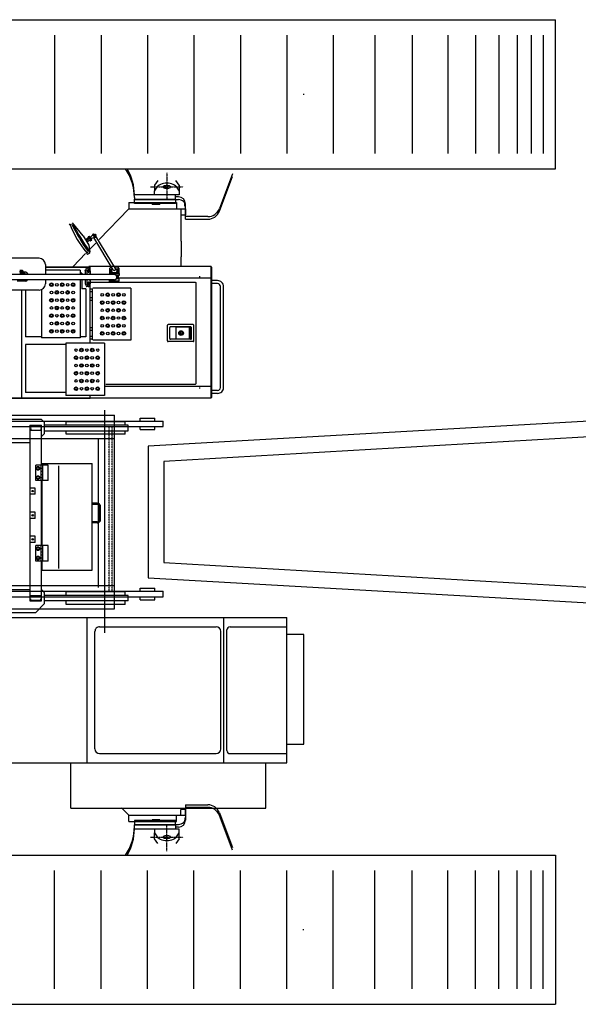
# Model space of a CAD drawing. Units: millimetres. Extents: x -68828 to 235225, y 91914 to 196929.
# Drawn here: x 35157 to 38754, y 153989 to 160330 of the extents above; entities that cross this region are included whole.
import ezdxf

# ---------------------------------------------------------------- set-up
doc = ezdxf.new("R2010")
doc.units = ezdxf.units.MM
doc.linetypes.add('CENTER', pattern=[2, 1.25, -0.25, 0.25, -0.25])
doc.linetypes.add('DASHED', pattern=[0.75, 0.5, -0.25])
for name, color, linetype in [('C_B01', 140, 'Continuous'), ('C_CR0', 40, 'Continuous'), ('C_TR0', 50, 'Continuous')]:
    doc.layers.add(name, color=color, linetype=linetype)

# ---------------------------------------------------------------- blocks, each defined once
blk = doc.blocks.new('A$C1C71393A')
at = {"layer": 'C_TR0', "linetype": 'Continuous'}
for p, q in [((0, 6341.2), (7905.3, 6341.2)), ((0, 5379.8), (0, 6341.2)), ((7905, 5379.8), (7905, 6341.2)), ((7905.3, 5379.8), (7905.3, 6341.2)), ((69.4, 6241.5), (69.4, 5479.4)), ((133.2, 6241.5), (133.2, 5479.4)), ((222.9, 6241.5), (222.9, 5479.4)), ((342.4, 6241.5), (342.4, 5479.4)), ((491.9, 6241.5), (491.9, 5479.4)), ((671.2, 6241.5), (671.2, 5479.4)), ((880.4, 6241.5), (880.4, 5479.4)), ((1119.5, 6241.5), (1119.5, 5479.4)), ((1388.5, 6241.5), (1388.5, 5479.4)), ((1687.4, 6241.5), (1687.4, 5479.4)), ((1991.2, 6241.5), (1991.2, 5479.4)), ((2290.1, 6241.5), (2290.1, 5479.4)), ((2589, 6241.5), (2589, 5479.4)), ((2887.8, 6241.5), (2887.8, 5479.4)), ((3186.7, 6241.5), (3186.7, 5479.4)), ((3485.6, 6241.5), (3485.6, 5479.4)), ((3784.5, 6241.5), (3784.5, 5479.4)), ((4083.4, 6241.5), (4083.4, 5479.4)), ((4382.2, 6241.5), (4382.2, 5479.4)), ((4681.1, 6241.5), (4681.1, 5479.4)), ((4980, 6241.5), (4980, 5479.4)), ((5278.9, 6241.5), (5278.9, 5479.4)), ((5577.7, 6241.5), (5577.7, 5479.4)), ((5876.6, 6241.5), (5876.6, 5479.4)), ((6175.5, 6241.5), (6175.5, 5479.4)), ((6474.4, 6241.5), (6474.4, 5479.4)), ((6743.4, 6241.5), (6743.4, 5479.4)), ((6982.5, 6241.5), (6982.5, 5479.4)), ((7211.6, 6241.5), (7211.6, 5479.4)), ((7390.9, 6241.5), (7390.9, 5479.4)), ((7540.4, 6241.5), (7540.4, 5479.4)), ((7659.9, 6241.5), (7659.9, 5479.4)), ((7749.6, 6241.5), (7749.6, 5479.4)), ((7826.8, 6241.5), (7826.8, 5479.4)), ((6283, 5862.9), (6283, 5857.2)), ((0, 5379.8), (7905.3, 5379.8)), ((0, 961.4), (7905.3, 961.4)), ((0, 961.4), (0, 0)), ((7905, 961.4), (7905, 0)), ((7905.3, 961.4), (7905.3, 0)), ((69.4, 99.6), (69.4, 861.8)), ((133.2, 99.6), (133.2, 861.8)), ((222.9, 99.6), (222.9, 861.8)), ((342.4, 99.6), (342.4, 861.8)), ((491.9, 99.6), (491.9, 861.8)), ((671.2, 99.6), (671.2, 861.8)), ((880.4, 99.6), (880.4, 861.8)), ((1119.5, 99.6), (1119.5, 861.8)), ((1388.5, 99.6), (1388.5, 861.8)), ((1687.4, 99.6), (1687.4, 861.8)), ((1991.2, 99.6), (1991.2, 861.8)), ((2290.1, 99.6), (2290.1, 861.8)), ((2589, 99.6), (2589, 861.8)), ((2887.8, 99.6), (2887.8, 861.8)), ((3186.7, 99.6), (3186.7, 861.8)), ((3485.6, 99.6), (3485.6, 861.8)), ((3784.5, 99.6), (3784.5, 861.8)), ((4083.4, 99.6), (4083.4, 861.8)), ((4382.2, 99.6), (4382.2, 861.8)), ((4681.1, 99.6), (4681.1, 861.8)), ((4980, 99.6), (4980, 861.8)), ((5278.9, 99.6), (5278.9, 861.8)), ((5577.7, 99.6), (5577.7, 861.8)), ((5876.6, 99.6), (5876.6, 861.8)), ((6175.5, 99.6), (6175.5, 861.8)), ((6474.4, 99.6), (6474.4, 861.8)), ((6743.4, 99.6), (6743.4, 861.8)), ((6982.5, 99.6), (6982.5, 861.8)), ((7211.6, 99.6), (7211.6, 861.8)), ((7390.9, 99.6), (7390.9, 861.8)), ((7540.4, 99.6), (7540.4, 861.8)), ((7659.9, 99.6), (7659.9, 861.8)), ((7749.6, 99.6), (7749.6, 861.8)), ((7826.8, 99.6), (7826.8, 861.8)), ((6283, 478.3), (6283, 483.9)), ((0, 0), (7905.3, 0))]:
    blk.add_line(p, q, dxfattribs=at)
at = {"layer": 'C_TR0', "linetype": 'CENTER'}
for p, q in [((542, 5577.8), (542, 6080.6)), ((542, 763.3), (542, 260.6))]:
    blk.add_line(p, q, dxfattribs=at)
blk = doc.blocks.new('A$C213F7201')
at = {"layer": 'C_CR0', "linetype": 'CENTER'}
for p, q in [((6350.6, 4394.1), (6350.6, 4227.6)), ((6244.9, 4303), (6456.9, 4303)), ((6350.6, 24.3), (6350.6, 190.7)), ((6244.9, 115.4), (6456.9, 115.4))]:
    blk.add_line(p, q, dxfattribs=at)
at = {"layer": 'C_CR0', "linetype": 'Continuous'}
for p, q in [((6774.5, 4386.8), (6689.4, 4163.1)), ((6292.3, 4345.1), (6270.9, 4313.6)), ((6270.9, 4313.6), (6270.9, 4276.1)), ((6430.3, 4313.6), (6408.8, 4345.1)), ((6430.3, 4313.6), (6430.3, 4276.1)), ((6689.4, 4146.2), (6774.5, 4370)), ((6141.9, 4252.3), (6141.9, 4254.6)), ((6405.9, 4252.3), (6141.9, 4252.3)), ((6270.9, 4276.1), (6292.3, 4307.6)), ((6270.9, 4252.6), (6270.9, 4276.1)), ((6430.3, 4252.6), (6270.9, 4252.6)), ((6405.9, 4238.3), (6405.9, 4252.3)), ((6408.8, 4307.6), (6430.3, 4276.1)), ((6430.3, 4276.1), (6430.3, 4252.6)), ((6106, 4201.7), (6412.4, 4201.7)), ((6106, 4201.7), (6106, 4161.9)), ((6141.9, 4233.8), (6141.9, 4223.1)), ((6141.9, 4221.6), (6141.9, 4223.1)), ((6141.9, 4223.1), (6405.9, 4223.1)), ((6141.9, 4196.7), (6141.9, 4221.6)), ((6141.9, 4221.6), (6405.9, 4221.6)), ((6405.9, 4196.7), (6141.9, 4196.7)), ((6256.5, 4192), (6256.5, 4196.7)), ((6256.5, 4191.8), (6256.5, 4192)), ((6256.5, 4192), (6306.3, 4192)), ((6306.3, 4191.8), (6256.5, 4191.8)), ((6306.3, 4196.7), (6306.3, 4192)), ((6306.3, 4192), (6306.3, 4191.8)), ((6426.3, 4238.3), (6405.9, 4238.3)), ((6405.9, 4223.1), (6405.9, 4238.3)), ((6405.9, 4221.6), (6405.9, 4196.7)), ((6405.9, 4221.4), (6426.3, 4221.4)), ((6412.4, 4201.7), (6412.4, 4161.9)), ((6466.2, 4179.3), (6466.2, 4196.1)), ((6471.1, 4196.1), (6466.2, 4196.1)), ((6471.1, 4111.7), (6471.1, 4193.4)), ((6106, 4161.9), (5915.8, 3964.9)), ((6106, 4161.9), (6470.6, 4161.9)), ((6440.8, 4161.9), (6440.8, 3952.6)), ((6440.8, 4122), (6470.6, 4122)), ((6466.2, 4179.3), (6471.1, 4179.3)), ((6470.6, 4161.9), (6470.6, 4122)), ((5721.1, 4064.2), (5726.3, 4058)), ((5734, 4061.7), (5727.5, 4057.8)), ((5812.7, 3986.9), (5742.9, 4071.2)), ((6471.1, 4094.9), (6471.1, 4111.7)), ((6614.9, 4111.7), (6471.1, 4111.7)), ((6471.1, 4094.9), (6614.9, 4094.9)), ((5874.9, 3997.6), (5878.9, 4000)), ((5887.3, 3977.1), (5874.9, 3997.6)), ((5889.2, 3978.3), (5876.9, 3998.8)), ((5877.5, 3993.3), (5881.4, 3995.7)), ((5891.2, 3979.5), (5878.9, 4000)), ((5881.7, 3996.4), (5886.2, 3999.2)), ((5881.7, 3996.4), (5882.1, 3994.5)), ((5883.6, 3993.2), (5888.1, 3995.9)), ((5886.2, 3999.2), (5887.7, 3997.9)), ((5887.7, 3997.9), (5893.5, 3988.2)), ((5890.5, 3997.6), (5888.5, 3996.5)), ((5891.9, 3997.3), (5889, 3995.6)), ((5894.6, 3990.8), (5890.5, 3997.6)), ((5890.5, 3997.6), (5891.9, 3997.3)), ((5894.9, 3992.2), (5891.9, 3997.3)), ((5812.7, 3986.9), (5848.6, 3927.1)), ((5826, 3964.7), (5856.8, 3983.2)), ((5830.1, 3957.9), (5856.6, 3973.8)), ((5857.6, 3972.1), (5831.1, 3956.2)), ((5835.2, 3949.3), (5866, 3967.8)), ((5842.9, 3978.6), (5843.7, 3980)), ((5842.9, 3978.6), (5844.4, 3976.2)), ((5843.7, 3980), (5851.1, 3984.5)), ((5844.4, 3976.2), (5854.2, 3982.1)), ((5845.1, 3976.7), (5845.3, 3976.3)), ((5845.2, 3980.4), (5846.8, 3977.7)), ((5850.2, 3983.3), (5851.8, 3980.6)), ((5852.1, 3968.7), (5851, 3970.5)), ((5852.8, 3984.5), (5851.1, 3984.5)), ((5852.5, 3969), (5851.5, 3970.7)), ((5852.5, 3980.6), (5856.6, 3973.8)), ((5852.8, 3984.5), (5854.2, 3982.1)), ((5853.4, 3960.2), (5854.2, 3958.9)), ((5853.5, 3981.7), (5853.7, 3981.3)), ((5853.7, 3978.7), (5857.9, 3981.2)), ((5854.2, 3958.9), (5864.9, 3965.3)), ((5854.9, 3958.7), (5855.9, 3959.9)), ((5856.9, 3955.3), (5854.9, 3958.7)), ((5856.8, 3971.6), (5855.7, 3973.3)), ((5857.2, 3971.8), (5856.2, 3973.5)), ((5892.6, 3940.8), (5856.4, 3903.4)), ((5857.9, 3981.2), (5856.8, 3983.2)), ((5856.9, 3955.3), (5858.4, 3955.6)), ((5857.3, 3960.2), (5859.4, 3956.7)), ((5857.6, 3972.1), (5861.7, 3965.2)), ((5865.8, 3960), (5858.4, 3955.6)), ((5858.5, 3979), (5875.1, 3994.2)), ((5860.1, 3955.4), (5859.6, 3956.3)), ((5865.2, 3958.5), (5860.1, 3955.4)), ((5864.8, 3969.8), (5860.5, 3967.2)), ((5862.3, 3963.2), (5864.3, 3959.7)), ((5863.1, 3971.3), (5884.4, 3978.8)), ((5864.7, 3964.6), (5863.3, 3964.3)), ((5864.1, 3966.7), (5864.9, 3965.3)), ((5864.7, 3964.6), (5866.8, 3961.2)), ((5865.2, 3958.5), (5864.7, 3959.4)), ((5866, 3967.8), (5864.8, 3969.8)), ((5866.8, 3961.2), (5865.8, 3960)), ((5875.1, 3994.2), (5884.4, 3978.8)), ((5876.7, 3994.6), (5875.4, 3993.8)), ((5885.5, 3980.1), (5876.7, 3994.6)), ((6005, 3768.9), (5879.8, 3977.2)), ((5885.5, 3980.1), (5884.1, 3979.3)), ((5884.7, 3981.4), (5888.6, 3983.7)), ((5887.3, 3977.1), (5891.2, 3979.5)), ((5887.5, 3986.8), (5892, 3989.5)), ((5889.4, 3983.6), (5887.9, 3984.9)), ((5893.9, 3986.3), (5889.4, 3983.6)), ((5894.9, 3992.2), (5892.1, 3990.5)), ((5894.6, 3990.8), (5892.6, 3989.6)), ((5893.9, 3986.3), (5893.5, 3988.2)), ((6019.8, 3777.8), (5894.3, 3986.6)), ((5894.9, 3992.2), (5894.6, 3990.8)), ((6440.8, 3952.6), (6443.7, 3952.6)), ((6443.7, 3952.6), (6443.7, 3853)), ((5827.3, 3873.3), (5748, 3791.2)), ((5837.9, 3869.8), (5834.9, 3877.3)), ((5835.3, 3878.5), (5842.7, 3882.9)), ((5839.3, 3869.3), (5852.5, 3877.2)), ((5848.6, 3927.1), (5854.3, 3885.8)), ((5529.2, 3843.2), (5300, 3843.2)), ((6440.8, 3853), (6443.7, 3853)), ((6440.8, 3853), (6440.8, 3796.3)), ((5403.4, 3766), (5419.6, 3766)), ((5403.4, 3744.4), (5419.6, 3744.4)), ((5419.6, 3742.1), (5403.4, 3742.1)), ((5424.6, 3754.1), (5405.2, 3754.1)), ((5407.1, 3759.3), (5410.9, 3764.9)), ((5407.1, 3759.3), (5410.9, 3753.7)), ((5407.1, 3756.1), (5407.1, 3759.3)), ((5410.9, 3750.5), (5407.1, 3756.1)), ((5419.4, 3760.3), (5409.8, 3760.3)), ((5410.6, 3760.3), (5410.6, 3759.3)), ((5418.3, 3765), (5410.9, 3764.9)), ((5410.9, 3750.5), (5410.9, 3753.7)), ((5418.3, 3753.7), (5410.9, 3753.7)), ((5418.4, 3750.5), (5410.9, 3750.5)), ((5422.1, 3759.3), (5418.3, 3764.9)), ((5422.1, 3759.3), (5418.3, 3753.7)), ((5418.4, 3750.5), (5422.1, 3756.1)), ((5418.4, 3753.7), (5418.4, 3750.5)), ((5418.6, 3760.3), (5418.6, 3759.3)), ((5419.6, 3766), (5424.6, 3761.7)), ((5424.6, 3748.7), (5419.6, 3744.4)), ((5419.6, 3742.1), (5424.6, 3746.4)), ((5419.6, 3742.1), (5419.6, 3744.4)), ((5422.1, 3756.1), (5422.1, 3759.3)), ((5424.6, 3761.7), (5424.6, 3746.4)), ((5442.8, 3754.4), (5424.6, 3754.4)), ((5429.1, 3749.9), (5424.6, 3749.9)), ((5429.1, 3747.9), (5424.6, 3747.9)), ((5439, 3744.9), (5436.4, 3744.9)), ((5439, 3742.9), (5436.4, 3742.9)), ((5439, 3744.9), (5439, 3738.5)), ((5452.8, 3744.4), (5452.8, 3738.5)), ((5569, 3803.4), (5569, 3738.5)), ((5857.9, 3786.3), (5569, 3786.3)), ((5857.9, 3783.1), (5569, 3783.1)), ((5791.9, 3766.4), (5569, 3766.4)), ((5791.9, 3766.4), (5791.9, 3738.5)), ((5803.6, 3746.4), (5798.6, 3746.4)), ((5803.6, 3746.4), (5803.6, 3738.5)), ((5825.1, 3761.4), (5829.1, 3773.3)), ((5825.1, 3761.4), (5825.1, 3738.5)), ((5846.8, 3781.3), (5835.9, 3781.3)), ((5835.9, 3761.4), (5839.8, 3773.3)), ((5835.9, 3761.4), (5835.9, 3738.5)), ((6635.5, 3789.3), (5848, 3789.3)), ((5857.7, 3761.4), (5853.8, 3773.3)), ((5857.7, 3761.4), (5857.7, 3738.5)), ((5857.9, 3738.5), (5857.9, 3786.3)), ((5981.5, 3745.4), (5981.5, 3738.5)), ((5981.5, 3745.4), (6043.3, 3745.4)), ((5992.4, 3787.3), (5982.5, 3777.3)), ((5982.5, 3777.3), (5982.5, 3745.4)), ((5982.5, 3751.4), (6042.3, 3751.4)), ((5986.7, 3771), (5988.1, 3771.8)), ((5986.7, 3771), (5986.7, 3768.3)), ((5986.7, 3768.3), (5998.2, 3768.3)), ((5986.7, 3756.7), (5988.1, 3757.2)), ((5986.7, 3756.7), (5986.7, 3751.9)), ((5986.7, 3751.9), (5988.1, 3751.4)), ((5987.6, 3768.3), (5987.6, 3767.9)), ((5987.6, 3767.9), (5997.3, 3767.9)), ((5988.1, 3771.8), (5996.8, 3771.8)), ((5996.8, 3757.2), (5988.1, 3757.2)), ((5989.5, 3767.9), (5989.5, 3757.2)), ((5989.5, 3764.9), (5995.4, 3764.9)), ((5989.6, 3771.4), (5989.6, 3768.3)), ((5989.6, 3751.9), (5989.6, 3756.7)), ((5990, 3764.9), (5990, 3757.2)), ((5992.4, 3787.3), (5993.9, 3787.3)), ((5994.9, 3764.9), (5994.9, 3757.2)), ((5995.3, 3771.4), (5995.3, 3768.3)), ((5995.3, 3751.9), (5995.3, 3756.7)), ((5995.4, 3767.9), (5995.4, 3757.2)), ((5998.2, 3771), (5996.8, 3771.8)), ((5998.2, 3756.7), (5996.8, 3757.2)), ((5998.2, 3751.9), (5996.8, 3751.4)), ((5997.3, 3768.3), (5997.3, 3767.9)), ((5998.2, 3771), (5998.2, 3768.3)), ((5998.2, 3751.9), (5998.2, 3756.7)), ((6014, 3787.3), (6032.3, 3787.3)), ((6021, 3774.8), (6036.9, 3774.8)), ((6021, 3771.8), (6021, 3774.8)), ((6021, 3771.8), (6036.9, 3771.8)), ((6026.5, 3771), (6028, 3771.8)), ((6026.5, 3771), (6026.5, 3768.3)), ((6026.5, 3768.3), (6038, 3768.3)), ((6026.5, 3756.7), (6028, 3757.2)), ((6026.5, 3756.7), (6026.5, 3751.9)), ((6026.5, 3751.9), (6028, 3751.4)), ((6027.4, 3768.3), (6027.4, 3767.9)), ((6027.4, 3767.9), (6037.2, 3767.9)), ((6036.6, 3757.2), (6028, 3757.2)), ((6029.3, 3767.9), (6029.3, 3757.2)), ((6029.3, 3764.9), (6035.3, 3764.9)), ((6029.4, 3771.4), (6029.4, 3768.3)), ((6029.4, 3751.9), (6029.4, 3756.7)), ((6029.8, 3764.9), (6029.8, 3757.2)), ((6032.3, 3787.3), (6042.3, 3777.3)), ((6034.8, 3764.9), (6034.8, 3757.2)), ((6034.9, 3771.8), (6034.9, 3774.8)), ((6035.2, 3771.4), (6035.2, 3768.3)), ((6035.2, 3751.9), (6035.2, 3756.7)), ((6035.3, 3767.9), (6035.3, 3757.2)), ((6038, 3771), (6036.6, 3771.8)), ((6038, 3756.7), (6036.6, 3757.2)), ((6038, 3751.9), (6036.6, 3751.4)), ((6036.9, 3771.8), (6036.9, 3774.8)), ((6037.2, 3768.3), (6037.2, 3767.9)), ((6038, 3771), (6038, 3768.3)), ((6038, 3751.9), (6038, 3756.7)), ((6042.3, 3777.3), (6042.3, 3745.4)), ((6043.3, 3745.4), (6043.3, 3733)), ((6635.5, 2942.4), (6635.5, 3789.3)), ((6640, 3785.3), (6635.5, 3785.3)), ((6640, 2946.9), (6640, 3785.3)), ((6012.4, 3738.5), (5215.4, 3738.5)), ((6012.4, 3704.6), (5215.4, 3704.6)), ((5442.8, 3696), (5386.4, 3696)), ((5569, 3704.6), (5569, 3678)), ((5791.9, 3704.6), (5791.9, 3330)), ((5803.6, 3704.6), (5803.6, 3646.8)), ((5825.1, 3704.6), (5825.1, 3681.7)), ((5825.1, 3681.7), (5829.1, 3669.7)), ((5835.9, 3704.6), (5835.9, 3681.7)), ((5835.9, 3681.7), (5839.8, 3669.7)), ((5857.7, 3681.7), (5853.8, 3669.7)), ((5857.7, 3704.6), (5857.7, 3681.7)), ((5857.9, 3296.1), (5857.9, 3704.6)), ((5861.9, 3690), (6534.7, 3690)), ((5981.5, 3697.6), (5981.5, 3704.6)), ((5981.5, 3697.6), (6043.3, 3697.6)), ((5981.5, 3697.6), (5981.5, 3696)), ((5998.4, 3696), (5981.5, 3696)), ((5997.4, 3695.6), (5982.5, 3695.6)), ((5982.5, 3691.2), (5982.5, 3695.6)), ((5982.5, 3691.2), (5984.2, 3690.5)), ((5984.1, 3695.6), (5984.1, 3696)), ((5995.7, 3690.5), (5984.2, 3690.5)), ((5986, 3691.2), (5986, 3695.6)), ((5993.9, 3691.2), (5993.9, 3695.6)), ((5997.4, 3691.2), (5995.7, 3690.5)), ((5995.8, 3695.6), (5995.8, 3696)), ((5997.4, 3691.2), (5997.4, 3695.6)), ((5998.4, 3696), (5998.4, 3697.6)), ((6043.3, 3733), (6024.8, 3733)), ((6043.3, 3710.1), (6024.8, 3710.1)), ((6026.3, 3697.6), (6026.3, 3696)), ((6043.3, 3696), (6026.3, 3696)), ((6042.3, 3695.6), (6027.3, 3695.6)), ((6027.3, 3691.2), (6027.3, 3695.6)), ((6027.3, 3691.2), (6029.1, 3690.5)), ((6029, 3695.6), (6029, 3696)), ((6040.5, 3690.5), (6029.1, 3690.5)), ((6030.8, 3710.1), (6030.8, 3733)), ((6030.8, 3691.2), (6030.8, 3695.6)), ((6031.5, 3710.1), (6031.5, 3733)), ((6038.1, 3710.1), (6038.1, 3733)), ((6038.8, 3710.1), (6038.8, 3733)), ((6635.5, 3714.5), (6038.8, 3714.5)), ((6038.8, 3691.2), (6038.8, 3695.6)), ((6042.3, 3691.2), (6040.5, 3690.5)), ((6040.6, 3695.6), (6040.6, 3696)), ((6042.3, 3691.2), (6042.3, 3695.6)), ((6043.3, 3697.6), (6043.3, 3710.1)), ((6043.3, 3696), (6043.3, 3697.6)), ((6534.7, 3690), (6534.7, 3687.7)), ((6534.7, 3687.7), (6537, 3687.7)), ((6537, 3687.7), (6537, 3034.7)), ((6564.8, 3724.5), (6558.8, 3724.5)), ((6677.4, 3699.1), (6640, 3699.1)), ((6677.4, 3680.2), (6640, 3680.2)), ((5529.2, 3638.1), (5300, 3638.1)), ((5414.6, 3637.1), (5414.6, 2939.5)), ((5440.2, 3637.1), (5440.2, 3338)), ((5542.8, 3639.6), (5542.8, 3330)), ((5829.8, 3646.8), (5803.6, 3646.8)), ((5829.8, 3646.8), (5829.8, 3338)), ((5846.8, 3661.8), (5836.1, 3661.8)), ((5870.3, 3645.3), (5857.9, 3645.3)), ((5870.3, 3626.6), (5857.9, 3626.6)), ((5870.3, 3648.6), (5870.3, 3318.2)), ((6119.4, 3651.8), (5873.5, 3651.8)), ((6119.4, 3651.8), (6119.4, 3315.1)), ((6696.3, 3010.7), (6696.3, 3661.2)), ((6715.2, 3010.7), (6715.2, 3661.2)), ((5870.3, 3589.3), (5857.9, 3589.3)), ((5870.3, 3570.6), (5857.9, 3570.6)), ((5870.3, 3396.3), (5857.9, 3396.3)), ((5870.3, 3377.6), (5857.9, 3377.6)), ((6354.7, 3310.9), (6354.7, 3411.5)), ((6519.6, 3416), (6359.2, 3416)), ((6369.6, 3325.8), (6369.6, 3396.6)), ((6504.6, 3401.1), (6374.1, 3401.1)), ((6504.1, 3400.1), (6411.5, 3400.1)), ((6411.5, 3322.4), (6411.5, 3400.1)), ((6443.4, 3366.7), (6441.4, 3366.7)), ((6441.4, 3355.7), (6441.4, 3366.7)), ((6443.4, 3355.7), (6443.4, 3366.7)), ((6496.2, 3324.4), (6496.2, 3398.3)), ((6506.1, 3324.3), (6506.1, 3398.1)), ((6509.1, 3325.8), (6509.1, 3396.6)), ((6524.1, 3310.9), (6524.1, 3411.5)), ((5542.4, 3338), (5440.2, 3338)), ((5791.9, 3330), (5542.8, 3330)), ((5829.8, 3338), (5792.8, 3338)), ((5870.3, 3340.2), (5857.9, 3340.2)), ((5870.3, 3321.5), (5857.9, 3321.5)), ((6119.4, 3315.1), (5873.5, 3315.1)), ((6519.6, 3306.4), (6359.2, 3306.4)), ((6504.6, 3321.4), (6374.1, 3321.4)), ((6504.1, 3322.4), (6411.5, 3322.4)), ((6443.4, 3355.7), (6441.4, 3355.7)), ((5440.2, 3288.2), (5440.2, 2979.3)), ((5700.1, 3288.2), (5440.2, 3288.2)), ((5701.2, 3296.1), (5701.2, 2959.4)), ((5950.2, 3296.1), (5701.2, 3296.1)), ((5950.2, 3296.1), (5950.2, 2959.4)), ((6635.5, 3017.2), (5954.7, 3017.2)), ((5959, 3032.4), (6534.7, 3032.4)), ((6534.7, 3034.7), (6537, 3034.7)), ((6534.7, 3034.7), (6534.7, 3032.4)), ((6564.8, 3007.2), (6558.8, 3007.2)), ((6677.4, 2991.8), (6640, 2991.8)), ((5857.9, 2942.7), (5258.4, 2942.7)), ((5857.9, 2939.5), (5268.3, 2939.5)), ((5700.8, 2979.3), (5440.2, 2979.3)), ((5950.2, 2959.4), (5701.2, 2959.4)), ((6635.5, 2942.4), (5848.4, 2942.4)), ((5857.9, 2939.5), (5857.9, 2959.4)), ((6640, 2946.4), (6635.5, 2946.4)), ((6677.4, 2972.8), (6640, 2972.8)), ((5952.6, 1432), (5952.6, 2864)), ((1377.2, 2795), (6326.2, 2795)), ((1599, 2831.9), (6014.4, 2831.9)), ((5544.1, 2805), (1663.7, 2805)), ((5544.1, 2805), (5564.1, 2785)), ((6014.4, 1586.5), (6014.4, 2831.9)), ((6179.2, 2795), (6179.2, 2813.9)), ((6179.2, 2813.9), (6273.9, 2813.9)), ((6273.9, 2795), (6273.9, 2813.9)), ((6326.2, 2759.1), (6326.2, 2795)), ((3171.6, 2759.1), (6326.2, 2759.1)), ((5469.4, 2768.1), (5469.4, 1636.4)), ((5469.4, 2768.1), (5544.1, 2768.1)), ((5474.4, 2766.1), (5474.4, 2753.7)), ((5539.1, 2766.1), (5474.4, 2766.1)), ((5474.4, 2746.6), (5474.4, 2734.2)), ((5539.1, 2734.2), (5474.4, 2734.2)), ((5477.9, 2766.1), (5477.9, 2768.1)), ((5535.6, 2766.1), (5535.6, 2768.1)), ((5539.1, 2766.1), (5539.1, 2753.7)), ((5539.1, 2746.6), (5539.1, 2734.2)), ((5544.1, 2511.1), (5544.1, 2768.1)), ((5564.1, 2715.3), (5564.1, 2785)), ((6102, 2768.1), (5564.1, 2768.1)), ((5564.1, 2732.2), (6102, 2732.2)), ((5703.5, 2768.1), (5703.5, 2790)), ((6082.1, 2790), (5703.5, 2790)), ((5703.5, 2710.3), (5703.5, 2732.2)), ((6082.1, 2768.1), (6082.1, 2790)), ((6082.1, 2710.3), (6082.1, 2732.2)), ((6102, 2732.2), (6102, 2768.1)), ((6179.2, 2740.2), (6179.2, 2759.1)), ((6179.2, 2740.2), (6273.9, 2740.2)), ((6273.9, 2740.2), (6273.9, 2759.1)), ((5128.1, 2682.4), (6014.4, 2682.4)), ((5564.1, 2715.3), (5544.1, 2695.4)), ((6082.1, 2710.3), (5703.5, 2710.3)), ((5910.8, 1724), (5910.8, 2680.4)), ((5469.4, 2655.5), (5143.6, 2655.5)), ((5507.3, 2411.4), (5507.3, 2511.1)), ((5587, 2511.1), (5507.3, 2511.1)), ((5515.7, 2500.6), (5510.3, 2491.1)), ((5510.3, 2491.1), (5515.7, 2481.7)), ((5526.7, 2500.6), (5515.7, 2500.6)), ((5515.7, 2481.7), (5526.7, 2481.7)), ((5526.7, 2500.6), (5532.1, 2491.1)), ((5532.1, 2491.1), (5526.7, 2481.7)), ((5541.1, 2411.4), (5541.1, 2511.1)), ((5541.1, 2491.1), (5553.1, 2491.1)), ((5549.1, 2511.1), (5549.1, 2521)), ((5549.1, 2521), (5870.9, 2521)), ((5551.4, 2511.1), (5551.4, 2521)), ((5553.1, 2411.4), (5553.1, 2511.1)), ((5587, 2411.4), (5587, 2511.1)), ((5655.7, 1846), (5655.7, 2506.9)), ((5870.9, 1833.6), (5870.9, 2521)), ((5587, 2411.4), (5507.3, 2411.4)), ((5515.7, 2440.8), (5510.3, 2431.4)), ((5510.3, 2431.4), (5515.7, 2421.9)), ((5526.7, 2440.8), (5515.7, 2440.8)), ((5515.7, 2421.9), (5526.7, 2421.9)), ((5526.7, 2440.8), (5532.1, 2431.4)), ((5532.1, 2431.4), (5526.7, 2421.9)), ((5541.1, 2471.2), (5553.1, 2471.2)), ((5541.1, 2451.3), (5553.1, 2451.3)), ((5541.1, 2431.4), (5553.1, 2431.4)), ((5544.1, 1993), (5544.1, 2411.4)), ((5549.1, 1993), (5549.1, 2411.4)), ((5503.3, 2363.6), (5471.4, 2363.6)), ((5471.4, 2323.8), (5471.4, 2363.6)), ((5503.3, 2323.8), (5503.3, 2363.6)), ((5503.3, 2323.8), (5471.4, 2323.8)), ((5901.8, 2266), (5870.9, 2266)), ((5901.8, 2258), (5870.9, 2258)), ((5916.7, 2161.4), (5916.7, 2243.1)), ((5924.7, 2161.4), (5924.7, 2243.1)), ((5503.3, 2208.2), (5471.4, 2208.2)), ((5471.4, 2168.4), (5471.4, 2208.2)), ((5503.3, 2168.4), (5471.4, 2168.4)), ((5503.3, 2168.4), (5503.3, 2208.2)), ((5901.8, 2146.4), (5870.9, 2146.4)), ((5901.8, 2138.5), (5870.9, 2138.5)), ((5471.4, 2012.9), (5471.4, 2052.8)), ((5503.3, 2052.8), (5471.4, 2052.8)), ((5503.3, 2012.9), (5503.3, 2052.8)), ((5503.3, 2012.9), (5471.4, 2012.9)), ((5507.3, 1893.4), (5507.3, 1993)), ((5587, 1993), (5507.3, 1993)), ((5515.7, 1982.5), (5510.3, 1973.1)), ((5510.3, 1973.1), (5515.7, 1963.6)), ((5526.7, 1982.5), (5515.7, 1982.5)), ((5526.7, 1982.5), (5532.1, 1973.1)), ((5532.1, 1973.1), (5526.7, 1963.6)), ((5541.1, 1893.4), (5541.1, 1993)), ((5541.1, 1973.1), (5553.1, 1973.1)), ((5553.1, 1893.4), (5553.1, 1993)), ((5587, 1893.4), (5587, 1993)), ((5515.7, 1922.8), (5510.3, 1913.3)), ((5510.3, 1913.3), (5515.7, 1903.8)), ((5515.7, 1963.6), (5526.7, 1963.6)), ((5526.7, 1922.8), (5515.7, 1922.8)), ((5515.7, 1903.8), (5526.7, 1903.8)), ((5526.7, 1922.8), (5532.1, 1913.3)), ((5532.1, 1913.3), (5526.7, 1903.8)), ((5541.1, 1953.2), (5553.1, 1953.2)), ((5541.1, 1933.2), (5553.1, 1933.2)), ((5541.1, 1913.3), (5553.1, 1913.3)), ((5587, 1893.4), (5507.3, 1893.4)), ((5544.1, 1636.4), (5544.1, 1893.4)), ((5549.1, 1833.6), (5549.1, 1893.4)), ((5549.1, 1833.6), (5870.9, 1833.6)), ((3174.1, 1736), (6014.4, 1736)), ((6179.2, 1699.1), (6179.2, 1718)), ((6179.2, 1718), (6273.9, 1718)), ((6273.9, 1699.1), (6273.9, 1718)), ((1377.2, 1663.3), (6326.2, 1663.3)), ((3174.1, 1699.1), (6326.2, 1699.1)), ((5047.5, 1709.1), (5469.4, 1709.1)), ((5474.4, 1657.8), (5474.4, 1670.2)), ((5539.1, 1670.2), (5474.4, 1670.2)), ((5474.4, 1638.3), (5474.4, 1650.7)), ((5539.1, 1657.8), (5539.1, 1670.2)), ((5539.1, 1638.3), (5539.1, 1650.7)), ((5544.1, 1709.1), (5564.1, 1689.2)), ((5564.1, 1619.4), (5564.1, 1689.2)), ((6102, 1672.2), (5564.1, 1672.2)), ((5703.5, 1672.2), (5703.5, 1694.1)), ((6082.1, 1694.1), (5703.5, 1694.1)), ((6082.1, 1672.2), (6082.1, 1694.1)), ((6102, 1636.4), (6102, 1672.2)), ((6179.2, 1644.3), (6179.2, 1663.3)), ((6273.9, 1644.3), (6273.9, 1663.3)), ((6326.2, 1663.3), (6326.2, 1699.1)), ((1599, 1586.5), (6014.4, 1586.5)), ((5469.4, 1636.4), (5544.1, 1636.4)), ((5539.1, 1638.3), (5474.4, 1638.3)), ((5477.9, 1636.4), (5477.9, 1638.3)), ((5564.1, 1619.4), (5504.3, 1559.6)), ((5535.6, 1636.4), (5535.6, 1638.3)), ((6102, 1636.4), (5564.1, 1636.4)), ((5703.5, 1614.4), (5703.5, 1636.4)), ((6082.1, 1614.4), (5703.5, 1614.4)), ((6082.1, 1614.4), (6082.1, 1636.4)), ((6179.2, 1644.3), (6273.9, 1644.3)), ((5504.3, 1559.6), (5052.5, 1559.6)), ((5100.8, 1529.8), (7122.5, 1529.8)), ((5838, 593.3), (5838, 1529.8)), ((6717.9, 593.3), (6717.9, 1529.8)), ((7122.5, 593.3), (7122.5, 1529.8)), ((5917.7, 1470), (6668.1, 1470)), ((6757.8, 1470), (7122.5, 1470)), ((5887.8, 682.9), (5887.8, 1440.1)), ((6698, 682.9), (6698, 1440.1)), ((6737.8, 673), (6737.8, 1450.1)), ((7233.5, 1420.7), (7122.5, 1420.7)), ((7233.5, 713.3), (7233.5, 1420.7)), ((7122.5, 713.3), (7233.5, 713.3)), ((5917.7, 653), (6668.1, 653)), ((6757.8, 653), (7122.5, 653)), ((5100.8, 593.3), (7122.5, 593.3)), ((5733.2, 301.4), (5733.2, 595.3)), ((6988.5, 301.4), (6988.5, 595.3)), ((6471.1, 323.5), (6614.9, 323.5)), ((6471.1, 323.5), (6471.1, 306.7)), ((5733.2, 301.4), (6988.5, 301.4)), ((6106, 256.5), (6059.9, 304.3)), ((6106, 256.5), (6470.6, 256.5)), ((6106, 216.7), (6106, 256.5)), ((6412.4, 216.7), (6412.4, 256.5)), ((6440.8, 296.4), (6470.6, 296.4)), ((6440.8, 256.5), (6440.8, 293.5)), ((6470.6, 256.5), (6470.6, 296.4)), ((6614.9, 306.7), (6471.1, 306.7)), ((6471.1, 306.7), (6471.1, 225)), ((6689.4, 272.2), (6774.5, 48.4)), ((6774.5, 31.6), (6689.4, 255.3)), ((6106, 216.7), (6412.4, 216.7)), ((6141.9, 221.7), (6141.9, 196.8)), ((6405.9, 221.7), (6141.9, 221.7)), ((6141.9, 196.8), (6141.9, 195.3)), ((6141.9, 196.8), (6405.9, 196.8)), ((6141.9, 184.6), (6141.9, 195.3)), ((6141.9, 195.3), (6405.9, 195.3)), ((6256.5, 226.6), (6256.5, 226.4)), ((6306.3, 226.6), (6256.5, 226.6)), ((6256.5, 226.4), (6256.5, 221.7)), ((6256.5, 226.4), (6306.3, 226.4)), ((6306.3, 226.4), (6306.3, 226.6)), ((6306.3, 221.7), (6306.3, 226.4)), ((6405.9, 196.8), (6405.9, 221.7)), ((6405.9, 196.9), (6426.3, 196.9)), ((6405.9, 195.3), (6405.9, 180.1)), ((6466.2, 239.1), (6466.2, 222.3)), ((6466.2, 239.1), (6471.1, 239.1)), ((6471.1, 222.3), (6466.2, 222.3)), ((6141.9, 166.1), (6141.9, 163.8)), ((6405.9, 166.1), (6141.9, 166.1)), ((6270.9, 165.8), (6270.9, 142.3)), ((6430.3, 165.8), (6270.9, 165.8)), ((6270.9, 142.3), (6292.3, 110.8)), ((6270.9, 104.8), (6270.9, 142.3)), ((6405.9, 180.1), (6405.9, 166.1)), ((6426.3, 180.1), (6405.9, 180.1)), ((6408.8, 110.8), (6430.3, 142.3)), ((6430.3, 142.3), (6430.3, 165.8)), ((6430.3, 104.8), (6430.3, 142.3)), ((6292.3, 73.3), (6270.9, 104.8)), ((6430.3, 104.8), (6408.8, 73.3))]:
    blk.add_line(p, q, dxfattribs=at)
at = {"layer": 'C_CR0', "linetype": 'DASHED'}
for p, q in [((5980.5, 1699.1), (5980.5, 2759.1)), ((5999.4, 1699.1), (5999.4, 2759.1))]:
    blk.add_line(p, q, dxfattribs=at)
at = {"layer": 'C_CR0', "linetype": 'Continuous'}
for points in [[(6408.8, 4307.6, 0.08908), (6371.3, 4325.2, 0.129877), (6329.9, 4325.3, 0.089998), (6292.3, 4307.6)], [(6408.8, 110.8, -0.08908), (6371.3, 93.2, -0.129877), (6329.9, 93.1, -0.089998), (6292.3, 110.8)]]:
    blk.add_lwpolyline(points, format="xyb", dxfattribs=at)
for points in [[(6375.5, 4303, 0.098491), (6373.6, 4306.3, 0.098491), (6368.2, 4309, 0.098491), (6360.1, 4310.8, 0.098491), (6350.6, 4311.5, 0.098491), (6341.1, 4310.8, 0.098491), (6333, 4309, 0.098491), (6327.6, 4306.3, 0.098491), (6325.7, 4303, 0.098491), (6327.6, 4299.8, 0.098491), (6333, 4297.1, 0.098491), (6341.1, 4295.3, 0.098491), (6350.6, 4294.6, 0.098491), (6360.1, 4295.3, 0.098491), (6368.2, 4297.1, 0.098491), (6373.6, 4299.8, 0.098491)], [(6375.5, 115.4, 0.098491), (6373.6, 118.6, 0.098491), (6368.2, 121.3, 0.098491), (6360.1, 123.1, 0.098491), (6350.6, 123.8, 0.098491), (6341.1, 123.1, 0.098491), (6333, 121.3, 0.098491), (6327.6, 118.6, 0.098491), (6325.7, 115.4, 0.098491), (6327.6, 112.1, 0.098491), (6333, 109.4, 0.098491), (6341.1, 107.6, 0.098491), (6350.6, 106.9, 0.098491), (6360.1, 107.6, 0.098491), (6368.2, 109.4, 0.098491), (6373.6, 112.1, 0.098491)]]:
    blk.add_lwpolyline(points, format="xyb", close=True, dxfattribs=at)
for points in [[(5739.6, 4060.1), (5752.5, 4035.3), (5764.7, 4012.6), (5776.5, 3991.5), (5787.9, 3972), (5799.8, 3952.7), (5813.1, 3932.1), (5827.5, 3910.5), (5843.6, 3887.2)], [(5742.9, 4071.2), (5756.9, 4044), (5770, 4019.6), (5782.6, 3996.9), (5794.7, 3976.1), (5807.4, 3955.7), (5821.4, 3933.9), (5836.9, 3910.9), (5854.3, 3885.8)], [(5727.7, 4057.9), (5739.5, 4030.8), (5751.1, 4006.5), (5762.7, 3984.1), (5774.2, 3963.8), (5786.7, 3944.1), (5801.1, 3923.3), (5817.1, 3901.7), (5835.4, 3878.6)], [(5410.6, 3760.3), (5410.9, 3759), (5411.8, 3757.8), (5413.1, 3757.1), (5414.6, 3756.8), (5416.1, 3757.1), (5417.4, 3757.8), (5418.3, 3759), (5418.6, 3760.3), (5418.3, 3761.6), (5417.4, 3762.7), (5416.1, 3763.5), (5414.6, 3763.7), (5413.1, 3763.5), (5411.8, 3762.7), (5410.9, 3761.6), (5410.6, 3760.3)], [(5410.6, 3759.3), (5410.9, 3758), (5411.8, 3756.9), (5413.1, 3756.1), (5414.6, 3755.9), (5416.1, 3756.1), (5417.4, 3756.9), (5418.3, 3758), (5418.6, 3759.3)], [(5836.1, 3781.3), (5835.1, 3781.2), (5834.1, 3780.8), (5833.1, 3780.1), (5832.2, 3779.2), (5831.3, 3778.1), (5830.5, 3776.7), (5829.1, 3773.3)], [(5853.8, 3773.3), (5852.4, 3776.7), (5851.6, 3778.1), (5850.7, 3779.2), (5849.8, 3780.1), (5848.8, 3780.8), (5847.8, 3781.2), (5846.8, 3781.3), (5845.8, 3781.2), (5844.8, 3780.8), (5843.8, 3780.1), (5842.9, 3779.2), (5842, 3778.1), (5841.2, 3776.7), (5839.8, 3773.3)], [(5846.8, 3753.4), (5847.5, 3753.6), (5848.1, 3754), (5848.7, 3754.8), (5849.3, 3755.7), (5850, 3758.3), (5850.3, 3761.4), (5850, 3764.4), (5849.3, 3767), (5848.7, 3768), (5848.1, 3768.7), (5847.5, 3769.2), (5846.8, 3769.4), (5846.1, 3769.2), (5845.5, 3768.7), (5844.9, 3768), (5844.3, 3767), (5843.6, 3764.4), (5843.3, 3761.4), (5843.6, 3758.3), (5844.3, 3755.7), (5844.9, 3754.8), (5845.5, 3754), (5846.1, 3753.6), (5846.8, 3753.4)], [(5846.8, 3673.7), (5847.5, 3673.9), (5848.1, 3674.3), (5848.7, 3675.1), (5849.3, 3676), (5850, 3678.6), (5850.3, 3681.7), (5850, 3684.7), (5849.3, 3687.3), (5848.7, 3688.3), (5848.1, 3689), (5847.5, 3689.5), (5846.8, 3689.7), (5846.1, 3689.5), (5845.5, 3689), (5844.9, 3688.3), (5844.3, 3687.3), (5843.6, 3684.7), (5843.3, 3681.7), (5843.6, 3678.6), (5844.3, 3676), (5844.9, 3675.1), (5845.5, 3674.3), (5846.1, 3673.9), (5846.8, 3673.7)], [(5829.1, 3669.7), (5830.5, 3666.4), (5831.3, 3665), (5832.2, 3663.9), (5833.1, 3662.9), (5834.1, 3662.3), (5835.1, 3661.9), (5836.1, 3661.8)], [(5839.8, 3669.7), (5841.2, 3666.4), (5842, 3665), (5842.9, 3663.9), (5843.8, 3662.9), (5844.8, 3662.3), (5845.8, 3661.9), (5846.8, 3661.8), (5847.8, 3661.9), (5848.8, 3662.3), (5849.8, 3662.9), (5850.7, 3663.9), (5851.6, 3665), (5852.4, 3666.4), (5853.8, 3669.7)]]:
    blk.add_lwpolyline(points, dxfattribs=at)
for centre, radius in [((5607.6, 3672.7), 11.8), ((5607.6, 3672.7), 7.47), ((5642.5, 3672.7), 8.47), ((5677.3, 3672.7), 11.8), ((5677.3, 3672.7), 7.47), ((5712.2, 3672.7), 8.47), ((5747.1, 3672.7), 11.8), ((5747.1, 3672.7), 7.47), ((5607.6, 3622.9), 8.47), ((5642.5, 3622.9), 11.8), ((5642.5, 3622.9), 7.47), ((5677.3, 3622.9), 8.47), ((5712.2, 3622.9), 11.8), ((5712.2, 3622.9), 7.47), ((5747.1, 3622.9), 8.47), ((5935.1, 3608), 8.47), ((5969.9, 3608), 11.8), ((5969.9, 3608), 7.47), ((6004.8, 3608), 8.47), ((6039.7, 3608), 11.8), ((6039.7, 3608), 7.47), ((6074.5, 3608), 8.47), ((5607.6, 3573.1), 11.8), ((5607.6, 3573.1), 7.47), ((5642.5, 3573.1), 8.47), ((5677.3, 3573.1), 11.8), ((5677.3, 3573.1), 7.47), ((5712.2, 3573.1), 8.47), ((5747.1, 3573.1), 11.8), ((5747.1, 3573.1), 7.47), ((5935.1, 3558.1), 11.8), ((5935.1, 3558.1), 7.47), ((5969.9, 3558.1), 8.47), ((6004.8, 3558.1), 11.8), ((6004.8, 3558.1), 7.47), ((6039.7, 3558.1), 8.47), ((6074.5, 3558.1), 11.8), ((6074.5, 3558.1), 7.47), ((5607.6, 3523.3), 8.47), ((5642.5, 3523.3), 11.8), ((5642.5, 3523.3), 7.47), ((5677.3, 3523.3), 8.47), ((5712.2, 3523.3), 11.8), ((5712.2, 3523.3), 7.47), ((5747.1, 3523.3), 8.47), ((5935.1, 3508.3), 8.47), ((5969.9, 3508.3), 11.8), ((5969.9, 3508.3), 7.47), ((6004.8, 3508.3), 8.47), ((6039.7, 3508.3), 11.8), ((6039.7, 3508.3), 7.47), ((6074.5, 3508.3), 8.47), ((5607.6, 3473.5), 11.8), ((5607.6, 3423.7), 8.47), ((5607.6, 3473.5), 7.47), ((5642.5, 3423.7), 11.8), ((5642.5, 3473.5), 8.47), ((5642.5, 3423.7), 7.47), ((5677.3, 3473.5), 11.8), ((5677.3, 3423.7), 8.47), ((5677.3, 3473.5), 7.47), ((5712.2, 3423.7), 11.8), ((5712.2, 3473.5), 8.47), ((5712.2, 3423.7), 7.47), ((5747.1, 3473.5), 11.8), ((5747.1, 3423.7), 8.47), ((5747.1, 3473.5), 7.47), ((5935.1, 3458.5), 11.8), ((5935.1, 3458.5), 7.47), ((5969.9, 3458.5), 8.47), ((6004.8, 3458.5), 11.8), ((6004.8, 3458.5), 7.47), ((6039.7, 3458.5), 8.47), ((6074.5, 3458.5), 11.8), ((6074.5, 3458.5), 7.47), ((5607.6, 3373.8), 11.8), ((5607.6, 3373.8), 7.47), ((5642.5, 3373.8), 8.47), ((5677.3, 3373.8), 11.8), ((5677.3, 3373.8), 7.47), ((5712.2, 3373.8), 8.47), ((5747.1, 3373.8), 11.8), ((5747.1, 3373.8), 7.47), ((5935.1, 3358.9), 11.8), ((5935.1, 3408.7), 8.47), ((5935.1, 3358.9), 7.47), ((5969.9, 3408.7), 11.8), ((5969.9, 3358.9), 8.47), ((5969.9, 3408.7), 7.47), ((6004.8, 3358.9), 11.8), ((6004.8, 3408.7), 8.47), ((6004.8, 3358.9), 7.47), ((6039.7, 3408.7), 11.8), ((6039.7, 3358.9), 8.47), ((6039.7, 3408.7), 7.47), ((6074.5, 3358.9), 11.8), ((6074.5, 3408.7), 8.47), ((6074.5, 3358.9), 7.47), ((6442.4, 3361.2), 14.9), ((6442.4, 3361.2), 11), ((5765.9, 3252.3), 8.47), ((5800.8, 3252.3), 11.8), ((5800.8, 3252.3), 7.47), ((5835.7, 3252.3), 8.47), ((5870.5, 3252.3), 11.8), ((5870.5, 3252.3), 7.47), ((5905.4, 3252.3), 8.47), ((5765.9, 3202.5), 11.8), ((5765.9, 3202.5), 7.47), ((5800.8, 3202.5), 8.47), ((5835.7, 3202.5), 11.8), ((5835.7, 3202.5), 7.47), ((5870.5, 3202.5), 8.47), ((5905.4, 3202.5), 11.8), ((5905.4, 3202.5), 7.47), ((5765.9, 3102.9), 11.8), ((5765.9, 3152.7), 8.47), ((5765.9, 3102.9), 7.47), ((5800.8, 3152.7), 11.8), ((5800.8, 3102.9), 8.47), ((5800.8, 3152.7), 7.47), ((5835.7, 3102.9), 11.8), ((5835.7, 3152.7), 8.47), ((5835.7, 3102.9), 7.47), ((5870.5, 3152.7), 11.8), ((5870.5, 3102.9), 8.47), ((5870.5, 3152.7), 7.47), ((5905.4, 3102.9), 11.8), ((5905.4, 3152.7), 8.47), ((5905.4, 3102.9), 7.47), ((5765.9, 3053), 8.47), ((5800.8, 3053), 11.8), ((5800.8, 3053), 7.47), ((5835.7, 3053), 8.47), ((5870.5, 3053), 11.8), ((5870.5, 3053), 7.47), ((5905.4, 3053), 8.47), ((5765.9, 3003.2), 11.8), ((5765.9, 3003.2), 7.47), ((5800.8, 3003.2), 8.47), ((5835.7, 3003.2), 11.8), ((5835.7, 3003.2), 7.47), ((5870.5, 3003.2), 8.47), ((5905.4, 3003.2), 11.8), ((5905.4, 3003.2), 7.47), ((5521.2, 2491.1), 9.46), ((5521.2, 2491.1), 7.97), ((5521.2, 2431.4), 9.46), ((5521.2, 2431.4), 7.97), ((5487.3, 2343.7), 4.98), ((5487.3, 2343.7), 4.17), ((5487.3, 2188.3), 4.98), ((5487.3, 2188.3), 4.17), ((5487.3, 2032.9), 4.98), ((5487.3, 2032.9), 4.17), ((5521.2, 1973.1), 9.46), ((5521.2, 1973.1), 7.97), ((5521.2, 1913.3), 9.46), ((5521.2, 1913.3), 7.97)]:
    blk.add_circle(centre, radius, dxfattribs=at)
for centre, radius, start, end in [((5813.1, 4233.8), 328.8, 0, 34.16717), ((5813.1, 4250.6), 328.8, 0, 30.69152), ((6426.3, 4193.4), 44.8, 0, 90), ((6426.3, 4176.6), 44.8, 0, 90.00069), ((6614.9, 4191.4), 79.7, 270, 339.17384), ((6614.9, 4174.6), 79.7, 270, 339.17384), ((5727, 4058.7), 0.996, 220.07295, 301), ((5883.1, 3988.5), 8.62, 91.19113, 105.5798), ((5884.9, 3996.2), 3.21, 355.41501, 30.97566), ((5880.3, 3986.9), 12, 12.76954, 49.2247), ((5845, 3977.9), 2.42, 84.46359, 120.97956), ((5852.1, 3974.6), 8.97, 102.30492, 139.70084), ((5854.1, 3971.1), 8.97, 204.62063, 217.37937), ((5852.4, 3982.4), 2.42, 120.97956, 157.51469), ((5854.1, 3971.1), 8.97, 342.8886, 79.1114), ((5857.1, 3957.8), 2.42, 84.5553, 120.97956), ((5864.2, 3954.4), 8.97, 102.30492, 139.71692), ((5857.2, 3957.7), 2.42, 300.97956, 337.47943), ((5857.5, 3965.5), 8.97, 282.28062, 319.70084), ((5864.5, 3962.2), 2.42, 120.97956, 157.47944), ((5864.6, 3962.1), 2.42, 264.5553, 300.97956), ((5884.9, 3996.2), 3.21, 211.0351, 246.53738), ((5895.3, 3995.9), 12, 192.76954, 229.2247), ((5890.7, 3986.6), 3.21, 175.41501, 210.97565), ((5883.1, 3988.5), 8.62, 316.4202, 330.80757), ((5890.7, 3986.6), 3.21, 31.03511, 66.60101), ((5835.8, 3877.6), 0.996, 121, 201.92704), ((5838.8, 3870.1), 0.996, 201.92705, 301), ((5841.1, 3885.5), 2.99, 301, 34.96536), ((5849.4, 3882.3), 5.98, 301, 35.09593), ((5529.2, 3803.4), 39.9, 0, 90), ((5429.1, 3744.9), 4.98, 22.02431, 90), ((5429.1, 3742.9), 4.98, 22.02431, 90), ((5436.4, 3747.9), 2.99, 202.02431, 270), ((5436.4, 3745.9), 2.99, 202.02431, 270), ((5442.8, 3744.4), 9.96, 0, 90), ((5988.1, 3769.4), 2.42, 53.51786, 90), ((5988.1, 3754.8), 2.42, 53.57267, 90), ((5988.1, 3753.8), 2.42, 270, 306.42733), ((5992.4, 3762.9), 8.97, 71.28979, 108.71022), ((5992.4, 3748.2), 8.97, 71.28979, 108.71022), ((5992.4, 3760.4), 8.97, 251.28978, 288.71021), ((5996.8, 3769.4), 2.42, 90, 126.5563), ((5996.8, 3754.8), 2.42, 90, 126.50144), ((5996.8, 3753.8), 2.42, 233.49856, 270), ((6012.4, 3773.3), 8.62, 211, 31), ((6012.4, 3773.3), 8.62, 211.04172, 270), ((6028, 3769.4), 2.42, 53.51786, 90), ((6028, 3754.8), 2.42, 53.57267, 90), ((6028, 3753.8), 2.42, 270, 306.42733), ((6032.3, 3762.9), 8.97, 71.28979, 108.71022), ((6032.3, 3748.2), 8.97, 71.28979, 108.71022), ((6032.3, 3760.4), 8.97, 251.28978, 288.71021), ((6036.6, 3769.4), 2.42, 90, 126.5563), ((6036.6, 3754.8), 2.42, 90, 126.50144), ((6036.6, 3753.8), 2.42, 233.49856, 270), ((5442.8, 3705.9), 9.96, 270, 352.30434), ((5529.2, 3678), 39.9, 270, 0), ((5984.2, 3693.1), 2.57, 270, 312.72901), ((5990, 3702.5), 12, 250.53307, 289.46693), ((5995.7, 3693.1), 2.57, 227.20731, 270), ((6012.4, 3721.5), 16.9, 42.56845, 90), ((6012.4, 3721.5), 16.9, 270, 90), ((6012.4, 3721.5), 16.9, 270, 317.43155), ((6029.1, 3693.1), 2.57, 270, 312.72901), ((6034.8, 3702.5), 12, 250.53307, 289.46693), ((6040.5, 3693.1), 2.57, 227.20731, 270), ((6677.4, 3661.2), 37.9, 359.99999, 90), ((6677.4, 3661.2), 18.9, 359.99999, 90), ((6359.2, 3411.5), 4.48, 90, 180.00014), ((6374.1, 3396.6), 4.48, 90, 180.00014), ((6504.1, 3398.1), 1.99, 359.99998, 90), ((6504.6, 3396.6), 4.48, 0.00011, 90), ((6519.6, 3411.5), 4.48, 0.00011, 90), ((6359.2, 3310.9), 4.48, 180.00015, 270), ((6374.1, 3325.8), 4.48, 180.00015, 270), ((6504.1, 3324.3), 1.99, 270, 359.99998), ((6504.6, 3325.8), 4.48, 270, 0.00004), ((6519.6, 3310.9), 4.48, 270, 0.00004), ((6677.4, 3010.7), 37.9, 270, 0.00001), ((6677.4, 3010.7), 18.9, 270, 0.00001), ((5853.3, 2947.2), 4.58, 270, 0), ((5901.8, 2243.1), 22.9, 0, 90), ((5901.8, 2243.1), 14.9, 0, 90), ((5901.8, 2161.4), 22.9, 270, 0), ((5901.8, 2161.4), 14.9, 270, 0), ((5917.7, 1440.1), 29.9, 90, 180.00001), ((6668.1, 1440.1), 29.9, 0, 90), ((6757.8, 1450.1), 19.9, 90, 180.00001), ((5917.7, 682.9), 29.9, 180.00001, 270), ((6668.1, 682.9), 29.9, 270, 0), ((6757.8, 673), 19.9, 180.00001, 270), ((6614.9, 243.8), 79.7, 20.82616, 90), ((6614.9, 227), 79.7, 20.82616, 90), ((6426.3, 241.8), 44.8, 269.99931, 0), ((6426.3, 225), 44.8, 270, 0), ((5813.1, 184.6), 328.8, 325.83283, 0), ((5813.1, 167.8), 328.8, 329.30848, 0)]:
    blk.add_arc(centre, radius, start, end, dxfattribs=at)
blk = doc.blocks.new('A$C69735021')
at = {"layer": 'C_B01'}
for p, q in [((7500, 1700), (0, 1275)), ((7500, 0), (7500, 1700)), ((7400, 1600), (100, 1175)), ((7400, 100), (7400, 1600)), ((0, 1275), (0, 425)), ((100, 1175), (100, 525)), ((100, 525), (7400, 100)), ((0, 425), (7500, 0))]:
    blk.add_line(p, q, dxfattribs=at)

msp = doc.modelspace()

# ---------------------------------------------------------------- block references
at = {"layer": 'C_TR0'}
for name, p in [('A$C1C71393A', (30701.36384, 153988.87478)), ('A$C213F7201', (29753.96532, 154950.2627)), ('A$C69735021', (35985.58233, 156309.46213))]:
    msp.add_blockref(name, p, dxfattribs=at)

doc.saveas('drawing.dxf')
